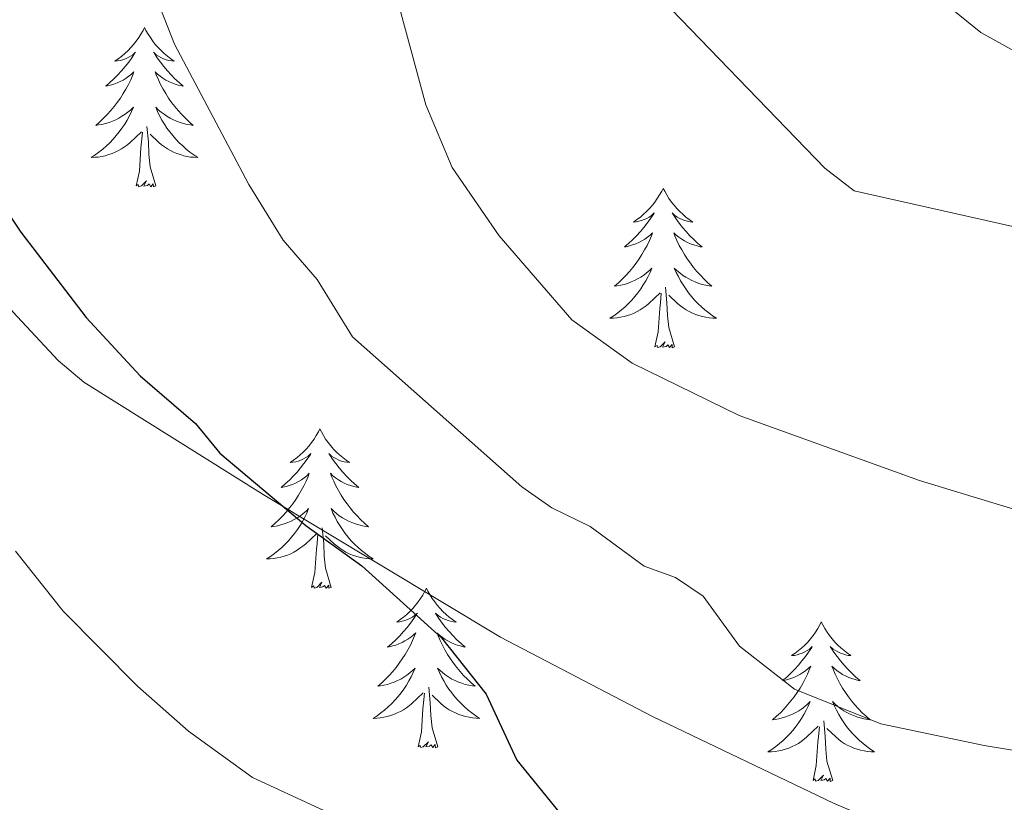
# Model space of a CAD drawing. Units: metres. Extents: x 655057 to 659578, y 702211 to 705281.
# Drawn here: x 657914 to 657988, y 702796 to 702854 of the extents above; entities that cross this region are included whole.
import ezdxf

# ---------------------------------------------------------------- set-up
doc = ezdxf.new("R2010")
doc.units = ezdxf.units.M
doc.header["$MEASUREMENT"] = 0
doc.linetypes.add('DGN Style 3', pattern=[69.5358800440367, 49.6684857457405, -19.8673942982962])
for name, color, linetype, lineweight in [('Carátula', 7, 'Continuous', 5), ('Elementos auxiliares', 7, 'Continuous', 5), ('Entidades rústicas y varios', 7, 'Continuous', 5), ('Relieve y altimetría', 7, 'Continuous', 5), ('Viales y ferrocarril', 7, 'Continuous', 5)]:
    doc.layers.add(name, color=color, linetype=linetype, lineweight=lineweight)

msp = doc.modelspace()

# ---------------------------------------------------------------- linework, layer by layer
at = {"layer": 'Carátula', "color": 7, "linetype": 'Continuous', "lineweight": 5}
msp.add_3dface([(655123.95, 702210.98), (659577.8200000001, 702311.6200000001), (659510.72, 705280.8600000001), (655056.8600000001, 705180.22)], dxfattribs=at)
at = {"layer": 'Elementos auxiliares', "color": 250, "linetype": 'Continuous', "lineweight": 5}
msp.add_3dface([(655934.71, 704937.71), (659359.6699999999, 705015.1300000001), (659412.55, 702701.74), (655986.44, 702624.3200000001)], dxfattribs=at)
at = {"layer": 'Entidades rústicas y varios', "color": 92, "linetype": 'Continuous', "lineweight": 5, "flags": 128}
for points in [[(657923.51, 702853.8300000001), (657923.3999999999, 702853.6100000001), (657923.25, 702853.3300000001), (657923.0800000001, 702853.0700000001), (657922.8999999999, 702852.81), (657922.7, 702852.56), (657922.49, 702852.3200000001), (657922.28, 702852.1000000001), (657922.05, 702851.8800000001), (657921.81, 702851.6799999999), (657921.55, 702851.49), (657921.29, 702851.31), (657921.49, 702851.3300000001), (657921.7, 702851.3700000001), (657921.8999999999, 702851.4199999999), (657922.0900000001, 702851.49), (657922.28, 702851.5800000001), (657922.46, 702851.6799999999), (657922.6300000001, 702851.79), (657922.8400000001, 702851.98), (657922.8, 702851.9199999999), (657922.5700000001, 702851.5700000001), (657922.3300000001, 702851.24), (657922.0700000001, 702850.9099999999), (657921.8, 702850.5900000001), (657921.52, 702850.29), (657921.23, 702849.99), (657920.9299999999, 702849.71), (657920.6100000001, 702849.44), (657920.74, 702849.46), (657920.98, 702849.52), (657921.23, 702849.5900000001), (657921.46, 702849.6799999999), (657921.69, 702849.78), (657921.9199999999, 702849.8999999999), (657922.1300000001, 702850.03), (657922.3400000001, 702850.1799999999), (657922.54, 702850.3400000001), (657922.72, 702850.51), (657922.6300000001, 702850.28), (657922.48, 702849.9199999999), (657922.31, 702849.5700000001), (657922.1200000001, 702849.22), (657921.9199999999, 702848.8800000001), (657921.71, 702848.55), (657921.48, 702848.23), (657921.25, 702847.9199999999), (657920.99, 702847.6100000001), (657920.73, 702847.3200000001), (657920.45, 702847.04), (657920.1699999999, 702846.77), (657919.8700000001, 702846.51), (657920.0700000001, 702846.54), (657920.3300000001, 702846.5800000001), (657920.6000000001, 702846.6499999999), (657920.8600000001, 702846.73), (657921.1100000001, 702846.8200000001), (657921.3600000001, 702846.9299999999), (657921.6000000001, 702847.05), (657921.8300000001, 702847.19), (657922.06, 702847.3400000001), (657922.27, 702847.5), (657922.48, 702847.6799999999), (657922.6799999999, 702847.8700000001), (657922.53, 702847.54), (657922.3800000001, 702847.22), (657922.21, 702846.9099999999), (657922.03, 702846.6000000001), (657921.8300000001, 702846.3), (657921.6200000001, 702846.02), (657921.3999999999, 702845.74), (657921.1599999999, 702845.47), (657920.9199999999, 702845.21), (657920.6599999999, 702844.97), (657920.3899999999, 702844.73), (657920.1100000001, 702844.51), (657919.8200000001, 702844.3), (657919.53, 702844.1100000001), (657919.8, 702844.1200000001), (657920.06, 702844.1400000001), (657920.3200000001, 702844.19), (657920.5800000001, 702844.24), (657920.8400000001, 702844.3200000001), (657921.0900000001, 702844.3999999999), (657921.3300000001, 702844.5), (657921.5700000001, 702844.6200000001), (657921.8, 702844.75), (657922.02, 702844.8999999999), (657922.23, 702845.06), (657922.44, 702845.22), (657923.28, 702846.02)], [(657923.51, 702853.8300000001), (657923.6200000001, 702853.6100000001), (657923.78, 702853.3300000001), (657923.95, 702853.0700000001), (657924.1300000001, 702852.81), (657924.3200000001, 702852.56), (657924.53, 702852.3200000001), (657924.75, 702852.1000000001), (657924.98, 702851.8800000001), (657925.22, 702851.6799999999), (657925.47, 702851.49), (657925.73, 702851.31), (657925.53, 702851.3300000001), (657925.3300000001, 702851.3700000001), (657925.1300000001, 702851.4199999999), (657924.9299999999, 702851.49), (657924.74, 702851.5800000001), (657924.56, 702851.6799999999), (657924.3899999999, 702851.79), (657924.1799999999, 702851.98), (657924.23, 702851.9199999999), (657924.45, 702851.5700000001), (657924.7, 702851.24), (657924.95, 702850.9099999999), (657925.22, 702850.5900000001), (657925.5, 702850.29), (657925.79, 702849.99), (657926.1000000001, 702849.71), (657926.4099999999, 702849.44), (657926.29, 702849.46), (657926.04, 702849.52), (657925.8, 702849.5900000001), (657925.56, 702849.6799999999), (657925.3300000001, 702849.78), (657925.1100000001, 702849.8999999999), (657924.8899999999, 702850.03), (657924.69, 702850.1799999999), (657924.49, 702850.3400000001), (657924.3, 702850.51), (657924.3899999999, 702850.28), (657924.55, 702849.9199999999), (657924.72, 702849.5700000001), (657924.8999999999, 702849.22), (657925.1000000001, 702848.8800000001), (657925.31, 702848.55), (657925.54, 702848.23), (657925.78, 702847.9199999999), (657926.03, 702847.6100000001), (657926.29, 702847.3200000001), (657926.5700000001, 702847.04), (657926.8600000001, 702846.77), (657927.1499999999, 702846.51), (657926.96, 702846.54), (657926.69, 702846.5800000001), (657926.4299999999, 702846.6499999999), (657926.1699999999, 702846.73), (657925.9099999999, 702846.8200000001), (657925.6699999999, 702846.9299999999), (657925.4199999999, 702847.05), (657925.19, 702847.19), (657924.97, 702847.3400000001), (657924.75, 702847.5), (657924.54, 702847.6799999999), (657924.3500000001, 702847.8700000001), (657924.49, 702847.54), (657924.6399999999, 702847.22), (657924.81, 702846.9099999999), (657925, 702846.6000000001), (657925.19, 702846.3), (657925.3999999999, 702846.02), (657925.6300000001, 702845.74), (657925.8600000001, 702845.47), (657926.1100000001, 702845.21), (657926.3700000001, 702844.97), (657926.6300000001, 702844.73), (657926.9099999999, 702844.51), (657927.2, 702844.3), (657927.49, 702844.1100000001), (657927.23, 702844.1200000001), (657926.96, 702844.1400000001), (657926.7, 702844.19), (657926.44, 702844.24), (657926.19, 702844.3200000001), (657925.94, 702844.3999999999), (657925.69, 702844.5), (657925.46, 702844.6200000001), (657925.23, 702844.75), (657925, 702844.8999999999), (657924.79, 702845.06), (657924.5900000001, 702845.22), (657923.9299999999, 702845.8400000001)], [(657922.8899999999, 702841.98), (657923.1399999999, 702843.0900000001), (657923.25, 702844.8400000001), (657923.3, 702845.27), (657923.3600000001, 702845.99)], [(657924.3600000001, 702841.98), (657923.9299999999, 702843.4199999999), (657923.8400000001, 702844.3200000001), (657923.8, 702845.27), (657923.69, 702846.4299999999)], [(657924.3600000001, 702841.98), (657924.19, 702841.9099999999), (657924.1699999999, 702842.1499999999), (657923.98, 702841.9199999999), (657923.8600000001, 702842.1300000001), (657923.74, 702842.02), (657923.47, 702841.96), (657923.6599999999, 702842.3600000001), (657923.28, 702841.98), (657923.0900000001, 702841.9199999999), (657923.05, 702842.0900000001), (657922.8899999999, 702841.98)], [(657962.28, 702841.8), (657962.1699999999, 702841.5800000001), (657962.01, 702841.31), (657961.8400000001, 702841.04), (657961.6599999999, 702840.78), (657961.47, 702840.54), (657961.26, 702840.3), (657961.04, 702840.0700000001), (657960.81, 702839.8600000001), (657960.5700000001, 702839.6499999999), (657960.3200000001, 702839.46), (657960.06, 702839.28), (657960.26, 702839.31), (657960.46, 702839.3400000001), (657960.6599999999, 702839.3999999999), (657960.8600000001, 702839.47), (657961.05, 702839.55), (657961.23, 702839.6499999999), (657961.3999999999, 702839.76), (657961.6100000001, 702839.96), (657961.5700000001, 702839.8900000001), (657961.3300000001, 702839.55), (657961.0900000001, 702839.21), (657960.8400000001, 702838.8800000001), (657960.5700000001, 702838.5700000001), (657960.29, 702838.26), (657960, 702837.97), (657959.69, 702837.69), (657959.3800000001, 702837.4199999999), (657959.5, 702837.44), (657959.75, 702837.5), (657959.99, 702837.5700000001), (657960.23, 702837.6599999999), (657960.46, 702837.76), (657960.6799999999, 702837.8800000001), (657960.8999999999, 702838.01), (657961.1100000001, 702838.1499999999), (657961.3, 702838.31), (657961.49, 702838.48), (657961.3999999999, 702838.26), (657961.25, 702837.8999999999), (657961.0700000001, 702837.54), (657960.8899999999, 702837.2), (657960.69, 702836.8600000001), (657960.48, 702836.53), (657960.25, 702836.2), (657960.01, 702835.8900000001), (657959.76, 702835.5900000001), (657959.5, 702835.3), (657959.22, 702835.02), (657958.9299999999, 702834.75), (657958.6399999999, 702834.49), (657958.8300000001, 702834.51), (657959.1000000001, 702834.56), (657959.3600000001, 702834.6200000001), (657959.6200000001, 702834.7), (657959.8800000001, 702834.8), (657960.1300000001, 702834.8999999999), (657960.3700000001, 702835.03), (657960.6000000001, 702835.1599999999), (657960.8300000001, 702835.3200000001), (657961.04, 702835.48), (657961.25, 702835.6599999999), (657961.44, 702835.8400000001), (657961.3, 702835.52), (657961.1499999999, 702835.2), (657960.98, 702834.8800000001), (657960.79, 702834.5800000001), (657960.6000000001, 702834.28), (657960.3899999999, 702833.99), (657960.1599999999, 702833.71), (657959.9299999999, 702833.44), (657959.6799999999, 702833.19), (657959.4299999999, 702832.94), (657959.1599999999, 702832.71), (657958.8800000001, 702832.49), (657958.5900000001, 702832.28), (657958.3, 702832.0900000001), (657958.56, 702832.1000000001), (657958.8300000001, 702832.1200000001), (657959.0900000001, 702832.1599999999), (657959.3500000001, 702832.22), (657959.6000000001, 702832.29), (657959.8500000001, 702832.3800000001), (657960.1000000001, 702832.48), (657960.3300000001, 702832.6000000001), (657960.56, 702832.73), (657960.79, 702832.8700000001), (657961, 702833.03), (657961.2, 702833.2), (657962.05, 702834)], [(657962.28, 702841.8), (657962.3899999999, 702841.5800000001), (657962.54, 702841.31), (657962.71, 702841.04), (657962.8899999999, 702840.78), (657963.0900000001, 702840.54), (657963.29, 702840.3), (657963.51, 702840.0700000001), (657963.74, 702839.8600000001), (657963.98, 702839.6499999999), (657964.23, 702839.46), (657964.49, 702839.28), (657964.3, 702839.31), (657964.0900000001, 702839.3400000001), (657963.8899999999, 702839.3999999999), (657963.7, 702839.47), (657963.51, 702839.55), (657963.3300000001, 702839.6499999999), (657963.1499999999, 702839.76), (657962.95, 702839.96), (657962.99, 702839.8900000001), (657963.22, 702839.55), (657963.46, 702839.21), (657963.72, 702838.8800000001), (657963.99, 702838.5700000001), (657964.27, 702838.26), (657964.56, 702837.97), (657964.8600000001, 702837.69), (657965.1799999999, 702837.4199999999), (657965.05, 702837.44), (657964.81, 702837.5), (657964.56, 702837.5700000001), (657964.3300000001, 702837.6599999999), (657964.1000000001, 702837.76), (657963.8700000001, 702837.8800000001), (657963.6599999999, 702838.01), (657963.45, 702838.1499999999), (657963.25, 702838.31), (657963.0700000001, 702838.48), (657963.1499999999, 702838.26), (657963.31, 702837.8999999999), (657963.48, 702837.54), (657963.6699999999, 702837.2), (657963.8700000001, 702836.8600000001), (657964.0800000001, 702836.53), (657964.31, 702836.2), (657964.55, 702835.8900000001), (657964.8, 702835.5900000001), (657965.06, 702835.3), (657965.3300000001, 702835.02), (657965.6200000001, 702834.75), (657965.9199999999, 702834.49), (657965.72, 702834.51), (657965.46, 702834.56), (657965.19, 702834.6200000001), (657964.9299999999, 702834.7), (657964.6799999999, 702834.8), (657964.4299999999, 702834.8999999999), (657964.19, 702835.03), (657963.96, 702835.1599999999), (657963.73, 702835.3200000001), (657963.51, 702835.48), (657963.31, 702835.6599999999), (657963.1100000001, 702835.8400000001), (657963.25, 702835.52), (657963.4099999999, 702835.2), (657963.5800000001, 702834.8800000001), (657963.76, 702834.5800000001), (657963.96, 702834.28), (657964.1699999999, 702833.99), (657964.3899999999, 702833.71), (657964.6300000001, 702833.44), (657964.8700000001, 702833.19), (657965.1300000001, 702832.94), (657965.3999999999, 702832.71), (657965.6799999999, 702832.49), (657965.97, 702832.28), (657966.26, 702832.0900000001), (657965.99, 702832.1000000001), (657965.73, 702832.1200000001), (657965.47, 702832.1599999999), (657965.21, 702832.22), (657964.95, 702832.29), (657964.7, 702832.3800000001), (657964.46, 702832.48), (657964.22, 702832.6000000001), (657963.99, 702832.73), (657963.77, 702832.8700000001), (657963.56, 702833.03), (657963.3500000001, 702833.2), (657962.7, 702833.8200000001)], [(657963.1300000001, 702829.95), (657962.7, 702831.3900000001), (657962.6100000001, 702832.29), (657962.56, 702833.24), (657962.46, 702834.4099999999)], [(657961.6599999999, 702829.95), (657961.8999999999, 702831.0700000001), (657962.02, 702832.81), (657962.0700000001, 702833.24), (657962.1300000001, 702833.97)], [(657963.1300000001, 702829.95), (657962.95, 702829.8800000001), (657962.94, 702830.1200000001), (657962.75, 702829.8999999999), (657962.6300000001, 702830.1000000001), (657962.5, 702829.99), (657962.23, 702829.94), (657962.4299999999, 702830.3300000001), (657962.05, 702829.95), (657961.8600000001, 702829.8999999999), (657961.8200000001, 702830.06), (657961.6599999999, 702829.95)], [(657936.6200000001, 702823.8200000001), (657936.51, 702823.6000000001), (657936.3500000001, 702823.3200000001), (657936.19, 702823.06), (657936, 702822.8), (657935.81, 702822.55), (657935.6000000001, 702822.31), (657935.3800000001, 702822.0900000001), (657935.1499999999, 702821.8700000001), (657934.9099999999, 702821.6699999999), (657934.6599999999, 702821.48), (657934.3999999999, 702821.3), (657934.6000000001, 702821.3200000001), (657934.81, 702821.3600000001), (657935, 702821.4099999999), (657935.2, 702821.48), (657935.3899999999, 702821.5700000001), (657935.5700000001, 702821.6699999999), (657935.74, 702821.78), (657935.95, 702821.97), (657935.9099999999, 702821.8999999999), (657935.6799999999, 702821.56), (657935.4299999999, 702821.22), (657935.1799999999, 702820.8999999999), (657934.9099999999, 702820.5800000001), (657934.6300000001, 702820.28), (657934.3400000001, 702819.98), (657934.03, 702819.7), (657933.72, 702819.4299999999), (657933.8500000001, 702819.45), (657934.0900000001, 702819.51), (657934.3300000001, 702819.5800000001), (657934.5700000001, 702819.6699999999), (657934.8, 702819.77), (657935.02, 702819.8900000001), (657935.24, 702820.02), (657935.45, 702820.1699999999), (657935.6399999999, 702820.3200000001), (657935.8300000001, 702820.5), (657935.74, 702820.27), (657935.5900000001, 702819.9099999999), (657935.4199999999, 702819.56), (657935.23, 702819.21), (657935.03, 702818.8700000001), (657934.8200000001, 702818.54), (657934.5900000001, 702818.22), (657934.3500000001, 702817.9099999999), (657934.1000000001, 702817.6000000001), (657933.8400000001, 702817.31), (657933.56, 702817.03), (657933.28, 702816.76), (657932.98, 702816.5), (657933.1699999999, 702816.53), (657933.44, 702816.5700000001), (657933.71, 702816.6400000001), (657933.96, 702816.72), (657934.22, 702816.81), (657934.47, 702816.9199999999), (657934.71, 702817.04), (657934.94, 702817.1799999999), (657935.1699999999, 702817.3300000001), (657935.3800000001, 702817.49), (657935.5900000001, 702817.6699999999), (657935.78, 702817.8600000001), (657935.6399999999, 702817.53), (657935.49, 702817.21), (657935.3200000001, 702816.8999999999), (657935.1399999999, 702816.5900000001), (657934.94, 702816.29), (657934.73, 702816), (657934.51, 702815.73), (657934.27, 702815.46), (657934.03, 702815.2), (657933.77, 702814.96), (657933.5, 702814.72), (657933.22, 702814.5), (657932.9299999999, 702814.29), (657932.6399999999, 702814.1000000001), (657932.9099999999, 702814.1100000001), (657933.1699999999, 702814.1300000001), (657933.4299999999, 702814.1799999999), (657933.69, 702814.23), (657933.94, 702814.3), (657934.19, 702814.3900000001), (657934.44, 702814.49), (657934.6799999999, 702814.6100000001), (657934.9099999999, 702814.74), (657935.1300000001, 702814.8900000001), (657935.3400000001, 702815.04), (657935.54, 702815.21), (657936.3899999999, 702816.01)], [(657936.6200000001, 702823.8200000001), (657936.73, 702823.6000000001), (657936.8899999999, 702823.3200000001), (657937.05, 702823.06), (657937.24, 702822.8), (657937.4299999999, 702822.55), (657937.6399999999, 702822.31), (657937.8600000001, 702822.0900000001), (657938.0900000001, 702821.8700000001), (657938.3300000001, 702821.6699999999), (657938.5800000001, 702821.48), (657938.8400000001, 702821.3), (657938.6399999999, 702821.3200000001), (657938.4299999999, 702821.3600000001), (657938.24, 702821.4099999999), (657938.04, 702821.48), (657937.8500000001, 702821.5700000001), (657937.6699999999, 702821.6699999999), (657937.5, 702821.78), (657937.29, 702821.97), (657937.3300000001, 702821.8999999999), (657937.56, 702821.56), (657937.81, 702821.22), (657938.06, 702820.8999999999), (657938.3300000001, 702820.5800000001), (657938.6100000001, 702820.28), (657938.8999999999, 702819.98), (657939.21, 702819.7), (657939.52, 702819.4299999999), (657939.3899999999, 702819.45), (657939.1499999999, 702819.51), (657938.9099999999, 702819.5800000001), (657938.6699999999, 702819.6699999999), (657938.44, 702819.77), (657938.22, 702819.8900000001), (657938, 702820.02), (657937.79, 702820.1699999999), (657937.6000000001, 702820.3200000001), (657937.4099999999, 702820.5), (657937.5, 702820.27), (657937.6499999999, 702819.9099999999), (657937.8200000001, 702819.56), (657938.01, 702819.21), (657938.21, 702818.8700000001), (657938.4199999999, 702818.54), (657938.6499999999, 702818.22), (657938.8899999999, 702817.9099999999), (657939.1399999999, 702817.6000000001), (657939.3999999999, 702817.31), (657939.6799999999, 702817.03), (657939.96, 702816.76), (657940.26, 702816.5), (657940.0700000001, 702816.53), (657939.8, 702816.5700000001), (657939.53, 702816.6400000001), (657939.28, 702816.72), (657939.02, 702816.81), (657938.77, 702816.9199999999), (657938.53, 702817.04), (657938.3, 702817.1799999999), (657938.0700000001, 702817.3300000001), (657937.8600000001, 702817.49), (657937.6499999999, 702817.6699999999), (657937.46, 702817.8600000001), (657937.6000000001, 702817.53), (657937.75, 702817.21), (657937.9199999999, 702816.8999999999), (657938.1000000001, 702816.5900000001), (657938.3, 702816.29), (657938.51, 702816), (657938.73, 702815.73), (657938.97, 702815.46), (657939.21, 702815.2), (657939.47, 702814.96), (657939.74, 702814.72), (657940.02, 702814.5), (657940.31, 702814.29), (657940.6000000001, 702814.1000000001), (657940.3300000001, 702814.1100000001), (657940.0700000001, 702814.1300000001), (657939.81, 702814.1799999999), (657939.55, 702814.23), (657939.3, 702814.3), (657939.05, 702814.3900000001), (657938.8, 702814.49), (657938.56, 702814.6100000001), (657938.3300000001, 702814.74), (657938.1100000001, 702814.8900000001), (657937.8999999999, 702815.04), (657937.7, 702815.21), (657937.04, 702815.8300000001)], [(657937.47, 702811.96), (657937.04, 702813.3999999999), (657936.95, 702814.31), (657936.9099999999, 702815.26), (657936.8, 702816.4199999999)], [(657936, 702811.96), (657936.25, 702813.0800000001), (657936.3600000001, 702814.8200000001), (657936.4099999999, 702815.26), (657936.47, 702815.98)], [(657937.47, 702811.96), (657937.3, 702811.8999999999), (657937.28, 702812.1400000001), (657937.0900000001, 702811.9099999999), (657936.97, 702812.1200000001), (657936.8500000001, 702812.01), (657936.5800000001, 702811.95), (657936.77, 702812.3500000001), (657936.3899999999, 702811.97), (657936.2, 702811.9099999999), (657936.1599999999, 702812.0800000001), (657936, 702811.96)], [(657944.5800000001, 702811.8999999999), (657944.47, 702811.6799999999), (657944.31, 702811.3999999999), (657944.1499999999, 702811.1400000001), (657943.96, 702810.8800000001), (657943.77, 702810.6300000001), (657943.56, 702810.3900000001), (657943.3400000001, 702810.1699999999), (657943.1100000001, 702809.95), (657942.8700000001, 702809.75), (657942.6200000001, 702809.56), (657942.3600000001, 702809.3800000001), (657942.56, 702809.3999999999), (657942.77, 702809.44), (657942.96, 702809.5), (657943.1599999999, 702809.56), (657943.3500000001, 702809.6499999999), (657943.53, 702809.75), (657943.7, 702809.8600000001), (657943.9099999999, 702810.05), (657943.8700000001, 702809.99), (657943.6399999999, 702809.6400000001), (657943.3899999999, 702809.3), (657943.1399999999, 702808.98), (657942.8700000001, 702808.6599999999), (657942.5900000001, 702808.3600000001), (657942.3, 702808.06), (657941.99, 702807.78), (657941.6799999999, 702807.51), (657941.81, 702807.53), (657942.05, 702807.5900000001), (657942.29, 702807.6599999999), (657942.53, 702807.75), (657942.76, 702807.8600000001), (657942.98, 702807.97), (657943.2, 702808.1000000001), (657943.4099999999, 702808.25), (657943.6000000001, 702808.4099999999), (657943.79, 702808.5800000001), (657943.7, 702808.3500000001), (657943.55, 702807.99), (657943.3800000001, 702807.6400000001), (657943.19, 702807.29), (657942.99, 702806.95), (657942.78, 702806.6200000001), (657942.55, 702806.3), (657942.31, 702805.99), (657942.06, 702805.6799999999), (657941.8, 702805.3900000001), (657941.52, 702805.1100000001), (657941.24, 702804.8400000001), (657940.94, 702804.5800000001), (657941.1300000001, 702804.6100000001), (657941.3999999999, 702804.6599999999), (657941.6699999999, 702804.72), (657941.9199999999, 702804.8), (657942.1799999999, 702804.8900000001), (657942.4299999999, 702805), (657942.6699999999, 702805.1200000001), (657942.8999999999, 702805.26), (657943.1300000001, 702805.4099999999), (657943.3400000001, 702805.5700000001), (657943.55, 702805.75), (657943.74, 702805.94), (657943.6000000001, 702805.6100000001), (657943.45, 702805.29), (657943.28, 702804.98), (657943.1000000001, 702804.6699999999), (657942.8999999999, 702804.3700000001), (657942.69, 702804.0900000001), (657942.47, 702803.81), (657942.23, 702803.54), (657941.99, 702803.28), (657941.73, 702803.04), (657941.46, 702802.8), (657941.1799999999, 702802.5800000001), (657940.8899999999, 702802.3700000001), (657940.6000000001, 702802.1799999999), (657940.8700000001, 702802.19), (657941.1300000001, 702802.22), (657941.3899999999, 702802.26), (657941.6499999999, 702802.31), (657941.8999999999, 702802.3800000001), (657942.1499999999, 702802.47), (657942.3999999999, 702802.5800000001), (657942.6399999999, 702802.69), (657942.8700000001, 702802.8200000001), (657943.0900000001, 702802.97), (657943.3, 702803.1200000001), (657943.5, 702803.3), (657944.3500000001, 702804.0900000001)], [(657944.5800000001, 702811.8999999999), (657944.69, 702811.6799999999), (657944.8500000001, 702811.3999999999), (657945.01, 702811.1400000001), (657945.2, 702810.8800000001), (657945.3899999999, 702810.6300000001), (657945.6000000001, 702810.3900000001), (657945.8200000001, 702810.1699999999), (657946.05, 702809.95), (657946.29, 702809.75), (657946.54, 702809.56), (657946.8, 702809.3800000001), (657946.6000000001, 702809.3999999999), (657946.3899999999, 702809.44), (657946.2, 702809.5), (657946, 702809.56), (657945.81, 702809.6499999999), (657945.6300000001, 702809.75), (657945.46, 702809.8600000001), (657945.25, 702810.05), (657945.29, 702809.99), (657945.52, 702809.6400000001), (657945.77, 702809.3), (657946.02, 702808.98), (657946.29, 702808.6599999999), (657946.5700000001, 702808.3600000001), (657946.8600000001, 702808.06), (657947.1699999999, 702807.78), (657947.48, 702807.51), (657947.3500000001, 702807.53), (657947.1100000001, 702807.5900000001), (657946.8700000001, 702807.6599999999), (657946.6300000001, 702807.75), (657946.3999999999, 702807.8600000001), (657946.1799999999, 702807.97), (657945.96, 702808.1000000001), (657945.75, 702808.25), (657945.56, 702808.4099999999), (657945.3700000001, 702808.5800000001), (657945.46, 702808.3500000001), (657945.6100000001, 702807.99), (657945.78, 702807.6400000001), (657945.97, 702807.29), (657946.1699999999, 702806.95), (657946.3800000001, 702806.6200000001), (657946.6100000001, 702806.3), (657946.8500000001, 702805.99), (657947.1000000001, 702805.6799999999), (657947.3600000001, 702805.3900000001), (657947.6399999999, 702805.1100000001), (657947.9199999999, 702804.8400000001), (657948.22, 702804.5800000001), (657948.03, 702804.6100000001), (657947.76, 702804.6599999999), (657947.49, 702804.72), (657947.24, 702804.8), (657946.98, 702804.8900000001), (657946.73, 702805), (657946.49, 702805.1200000001), (657946.26, 702805.26), (657946.03, 702805.4099999999), (657945.8200000001, 702805.5700000001), (657945.6100000001, 702805.75), (657945.4199999999, 702805.94), (657945.56, 702805.6100000001), (657945.71, 702805.29), (657945.8800000001, 702804.98), (657946.06, 702804.6699999999), (657946.26, 702804.3700000001), (657946.47, 702804.0900000001), (657946.69, 702803.81), (657946.9299999999, 702803.54), (657947.1699999999, 702803.28), (657947.4299999999, 702803.04), (657947.7, 702802.8), (657947.98, 702802.5800000001), (657948.27, 702802.3700000001), (657948.56, 702802.1799999999), (657948.29, 702802.19), (657948.03, 702802.22), (657947.77, 702802.26), (657947.51, 702802.31), (657947.26, 702802.3800000001), (657947.01, 702802.47), (657946.76, 702802.5800000001), (657946.52, 702802.69), (657946.29, 702802.8200000001), (657946.0700000001, 702802.97), (657945.8600000001, 702803.1200000001), (657945.6599999999, 702803.3), (657945, 702803.9199999999)], [(657974.0900000001, 702809.3900000001), (657973.98, 702809.1699999999), (657973.8300000001, 702808.8900000001), (657973.6599999999, 702808.6300000001), (657973.48, 702808.3700000001), (657973.29, 702808.1200000001), (657973.0800000001, 702807.8800000001), (657972.8600000001, 702807.6599999999), (657972.6300000001, 702807.44), (657972.3899999999, 702807.24), (657972.1399999999, 702807.05), (657971.8800000001, 702806.8700000001), (657972.0800000001, 702806.8900000001), (657972.28, 702806.9299999999), (657972.48, 702806.99), (657972.6699999999, 702807.06), (657972.8600000001, 702807.1400000001), (657973.04, 702807.24), (657973.22, 702807.3500000001), (657973.4199999999, 702807.54), (657973.3800000001, 702807.48), (657973.1499999999, 702807.1300000001), (657972.9099999999, 702806.8), (657972.6499999999, 702806.47), (657972.3899999999, 702806.1599999999), (657972.1100000001, 702805.8500000001), (657971.81, 702805.56), (657971.51, 702805.27), (657971.2, 702805), (657971.3200000001, 702805.02), (657971.5700000001, 702805.0800000001), (657971.81, 702805.1599999999), (657972.05, 702805.24), (657972.28, 702805.3500000001), (657972.5, 702805.46), (657972.71, 702805.6000000001), (657972.9199999999, 702805.74), (657973.1200000001, 702805.8999999999), (657973.31, 702806.0700000001), (657973.22, 702805.8500000001), (657973.06, 702805.48), (657972.8899999999, 702805.1300000001), (657972.71, 702804.78), (657972.51, 702804.44), (657972.29, 702804.1100000001), (657972.0700000001, 702803.79), (657971.8300000001, 702803.48), (657971.5800000001, 702803.1799999999), (657971.31, 702802.8800000001), (657971.04, 702802.6000000001), (657970.75, 702802.3300000001), (657970.45, 702802.0800000001), (657970.6499999999, 702802.1000000001), (657970.9199999999, 702802.1499999999), (657971.1799999999, 702802.21), (657971.44, 702802.29), (657971.69, 702802.3800000001), (657971.94, 702802.49), (657972.1799999999, 702802.6100000001), (657972.4199999999, 702802.75), (657972.6399999999, 702802.8999999999), (657972.8600000001, 702803.0700000001), (657973.06, 702803.24), (657973.26, 702803.4299999999), (657973.1200000001, 702803.1000000001), (657972.96, 702802.78), (657972.79, 702802.47), (657972.6100000001, 702802.1599999999), (657972.4099999999, 702801.8700000001), (657972.2, 702801.5800000001), (657971.98, 702801.3), (657971.75, 702801.03), (657971.5, 702800.77), (657971.24, 702800.53), (657970.97, 702800.3), (657970.69, 702800.0700000001), (657970.4099999999, 702799.8600000001), (657970.1100000001, 702799.6699999999), (657970.3800000001, 702799.6799999999), (657970.6399999999, 702799.71), (657970.9099999999, 702799.75), (657971.1599999999, 702799.8), (657971.4199999999, 702799.8800000001), (657971.6699999999, 702799.96), (657971.9099999999, 702800.0700000001), (657972.1499999999, 702800.1799999999), (657972.3800000001, 702800.31), (657972.6000000001, 702800.46), (657972.8200000001, 702800.6200000001), (657973.02, 702800.79), (657973.8700000001, 702801.5900000001)], [(657974.0900000001, 702809.3900000001), (657974.21, 702809.1699999999), (657974.3600000001, 702808.8900000001), (657974.53, 702808.6300000001), (657974.71, 702808.3700000001), (657974.9099999999, 702808.1200000001), (657975.1100000001, 702807.8800000001), (657975.3300000001, 702807.6599999999), (657975.56, 702807.44), (657975.8, 702807.24), (657976.05, 702807.05), (657976.31, 702806.8700000001), (657976.1100000001, 702806.8900000001), (657975.9099999999, 702806.9299999999), (657975.71, 702806.99), (657975.52, 702807.06), (657975.3300000001, 702807.1400000001), (657975.1499999999, 702807.24), (657974.97, 702807.3500000001), (657974.77, 702807.54), (657974.81, 702807.48), (657975.04, 702807.1300000001), (657975.28, 702806.8), (657975.54, 702806.47), (657975.81, 702806.1599999999), (657976.0900000001, 702805.8500000001), (657976.3800000001, 702805.56), (657976.6799999999, 702805.27), (657976.99, 702805), (657976.8700000001, 702805.02), (657976.6200000001, 702805.0800000001), (657976.3800000001, 702805.1599999999), (657976.1499999999, 702805.24), (657975.9099999999, 702805.3500000001), (657975.69, 702805.46), (657975.47, 702805.6000000001), (657975.27, 702805.74), (657975.0700000001, 702805.8999999999), (657974.8800000001, 702806.0700000001), (657974.97, 702805.8500000001), (657975.1300000001, 702805.48), (657975.3, 702805.1300000001), (657975.48, 702804.78), (657975.6799999999, 702804.44), (657975.8999999999, 702804.1100000001), (657976.1200000001, 702803.79), (657976.3600000001, 702803.48), (657976.6100000001, 702803.1799999999), (657976.8800000001, 702802.8800000001), (657977.1499999999, 702802.6000000001), (657977.44, 702802.3300000001), (657977.74, 702802.0800000001), (657977.54, 702802.1000000001), (657977.27, 702802.1499999999), (657977.01, 702802.21), (657976.75, 702802.29), (657976.5, 702802.3800000001), (657976.25, 702802.49), (657976.01, 702802.6100000001), (657975.77, 702802.75), (657975.55, 702802.8999999999), (657975.3300000001, 702803.0700000001), (657975.1300000001, 702803.24), (657974.9299999999, 702803.4299999999), (657975.0700000001, 702803.1000000001), (657975.23, 702802.78), (657975.3999999999, 702802.47), (657975.5800000001, 702802.1599999999), (657975.78, 702801.8700000001), (657975.99, 702801.5800000001), (657976.21, 702801.3), (657976.44, 702801.03), (657976.69, 702800.77), (657976.95, 702800.53), (657977.22, 702800.3), (657977.5, 702800.0700000001), (657977.79, 702799.8600000001), (657978.0700000001, 702799.6699999999), (657977.81, 702799.6799999999), (657977.55, 702799.71), (657977.29, 702799.75), (657977.03, 702799.8), (657976.77, 702799.8800000001), (657976.52, 702799.96), (657976.28, 702800.0700000001), (657976.04, 702800.1799999999), (657975.81, 702800.31), (657975.5900000001, 702800.46), (657975.3700000001, 702800.6200000001), (657975.1699999999, 702800.79), (657974.51, 702801.4099999999)], [(657943.96, 702800.04), (657944.21, 702801.1599999999), (657944.3200000001, 702802.8999999999), (657944.3700000001, 702803.3400000001), (657944.4299999999, 702804.06)], [(657945.4299999999, 702800.04), (657945, 702801.48), (657944.9099999999, 702802.3900000001), (657944.8700000001, 702803.3400000001), (657944.76, 702804.5)], [(657974.95, 702797.54), (657974.52, 702798.98), (657974.4299999999, 702799.8800000001), (657974.3800000001, 702800.8300000001), (657974.28, 702801.99)], [(657973.48, 702797.54), (657973.72, 702798.6599999999), (657973.8300000001, 702800.3999999999), (657973.8800000001, 702800.8300000001), (657973.95, 702801.55)], [(657945.4299999999, 702800.04), (657945.26, 702799.98), (657945.24, 702800.22), (657945.05, 702799.99), (657944.9299999999, 702800.2), (657944.81, 702800.0900000001), (657944.54, 702800.04), (657944.73, 702800.4299999999), (657944.3500000001, 702800.05), (657944.1599999999, 702799.99), (657944.1200000001, 702800.1599999999), (657943.96, 702800.04)], [(657974.95, 702797.54), (657974.77, 702797.47), (657974.75, 702797.71), (657974.56, 702797.49), (657974.44, 702797.69), (657974.3200000001, 702797.5800000001), (657974.05, 702797.53), (657974.25, 702797.9199999999), (657973.8600000001, 702797.54), (657973.6699999999, 702797.49), (657973.6300000001, 702797.6499999999), (657973.48, 702797.54)]]:
    msp.add_lwpolyline(points, dxfattribs=at)
at = {"layer": 'Relieve y altimetría', "color": 30, "linetype": 'Continuous', "lineweight": 5, "flags": 128}
for points, elevation in [([(657906.51, 702951.45), (657924.81, 702931.1100000001), (657928.6100000001, 702927.28), (657935.73, 702918.3400000001), (657947.3300000001, 702898.3900000001), (657955.31, 702887.8800000001), (657958.23, 702883.1400000001), (657959.4199999999, 702880.51), (657967.44, 702869.0700000001), (657973, 702863.51), (657975.6699999999, 702861.8400000001), (657986.01, 702853.46), (657988.49, 702852.0900000001), (657990.97, 702851.79), (657996.55, 702851.94), (657999.02, 702851.53), (658003.51, 702848.94), (658005.99, 702848.6200000001), (658008.6200000001, 702849.26), (658016.52, 702849.74), (658022.0900000001, 702849.48), (658038.1300000001, 702847.69), (658054.54, 702843.6499999999), (658062.71, 702842.6599999999)], 905), ([(657908.28, 702934.6300000001), (657915.0800000001, 702927.29), (657918.3, 702924.29), (657923.06, 702917.8700000001), (657925.4299999999, 702912.9199999999), (657931.31, 702902.98), (657941.76, 702890.1400000001), (657946.45, 702883.28), (657952.31, 702871.0900000001), (657960.74, 702857.44), (657974.3500000001, 702843.31), (657976.56, 702841.6200000001), (657995.0700000001, 702837.45), (658014.1399999999, 702833.81), (658033.25, 702831.3200000001), (658056.8300000001, 702827.56), (658064.9199999999, 702826.6000000001)], 910), ([(657914.0800000001, 702911.3), (657918, 702902.29), (657922.9299999999, 702892.6400000001), (657927.74, 702881.79), (657931.47, 702876.94), (657935.24, 702872.76), (657938.48, 702867.52), (657941.49, 702859.28), (657944.55, 702848.05), (657946.5, 702843.3500000001), (657950.01, 702838.24), (657955.45, 702831.96), (657959.96, 702828.74), (657967.95, 702824.8300000001), (657981.44, 702819.96), (657992.5800000001, 702816.56), (658009.8300000001, 702812.1000000001), (658018.97, 702809.31), (658024.6699999999, 702808.1499999999), (658033.49, 702808.1699999999), (658047.5700000001, 702806.1000000001), (658050.06, 702806.03), (658061.3400000001, 702806.29), (658067.23, 702807.3400000001)], 915), ([(657924.1699999999, 702856.6699999999), (657925.75, 702852.5700000001), (657931.3, 702842.0900000001), (657933.8700000001, 702837.9199999999), (657936.4199999999, 702834.99), (657939.05, 702830.7), (657951.71, 702819.49), (657953.96, 702817.9199999999), (657956.8300000001, 702816.52), (657960.8500000001, 702813.56), (657963.2, 702812.71), (657965.27, 702811.31), (657967.97, 702807.5700000001), (657972.1000000001, 702804.3500000001), (657978.55, 702801.76), (657986.26, 702800.1499999999), (657998.8400000001, 702798.0700000001)], 920), ([(657913.8600000001, 702814.6799999999), (657917.44, 702810.19), (657923, 702804.5800000001), (657926.8, 702801.22), (657931.5800000001, 702797.76), (657941.55, 702793.1400000001)], 930)]:
    msp.add_lwpolyline(points, dxfattribs=dict(at, elevation=elevation))
at = {"layer": 'Relieve y altimetría', "color": 30, "linetype": 'Continuous', "lineweight": 25, "elevation": 925, "flags": 128}
msp.add_lwpolyline([(657911.25, 702843.01), (657914.26, 702838.52), (657919.1399999999, 702832.1400000001), (657923.19, 702827.78), (657927.3300000001, 702824.23), (657929.1499999999, 702822.01), (657935.5700000001, 702816.5900000001), (657939.75, 702813.5900000001), (657945.71, 702808.2), (657949.04, 702803.98), (657951.3400000001, 702799.06), (657954.49, 702795.1799999999)], dxfattribs=at)
at = {"layer": 'Viales y ferrocarril', "color": 250, "linetype": 'DGN Style 3', "lineweight": 5}
msp.add_polyline3d([(657860.5900000001, 702890.3300000001, 933.07), (657876.31, 702872.1100000001, 930.07), (657882.19, 702864.49, 929.64), (657887.3899999999, 702859.6799999999, 929.64), (657893.3400000001, 702854.77, 928.35), (657900.7, 702847.51, 926.79), (657906.81, 702840.94, 926.62), (657913.6599999999, 702832.5700000001, 926.5), (657917.0700000001, 702828.9199999999, 926.0500000000001), (657918.98, 702827.3200000001, 925.84), (657932.3700000001, 702818.9199999999, 925.78), (657950.1100000001, 702808.26, 923.6700000000001), (657961.47, 702802.3200000001, 923.0500000000001), (657975, 702795.8500000001, 922.97), (657989.9299999999, 702789.51, 923.57), (658015.6300000001, 702779.8700000001, 924.86), (658020.29, 702778.6200000001, 924.94), (658027.4299999999, 702777.54, 924.9200000000001), (658044.1300000001, 702772.74, 925.4200000000001), (658061.3300000001, 702768.3300000001, 926), (658065.1100000001, 702767.8500000001, 926.21)], dxfattribs=at)

doc.saveas('drawing.dxf')
